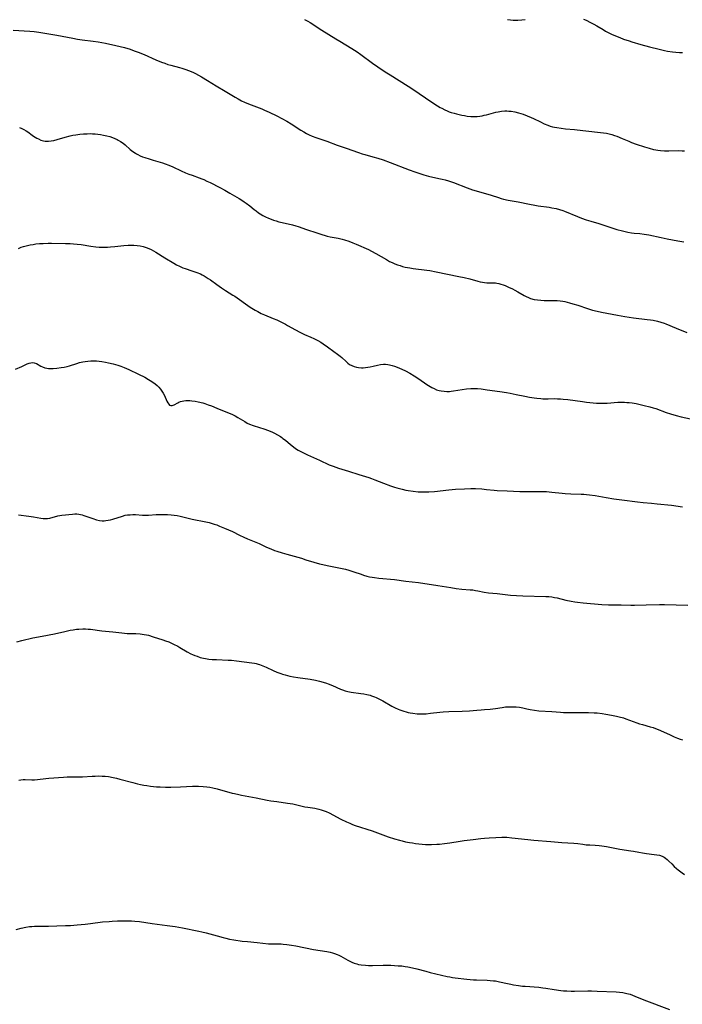
# Model space of a CAD drawing. Units: inches. Extents: x 2059082 to 2064566, y 243221 to 248624.
# Drawn here: x 2059545 to 2059721, y 244099 to 244361 of the extents above; entities that cross this region are included whole.
import ezdxf

# ---------------------------------------------------------------- set-up
doc = ezdxf.new("R2010")
doc.units = ezdxf.units.IN
doc.header["$MEASUREMENT"] = 0
doc.layers.add('c_25_T12S_R18E', color=118, linetype='Continuous')

msp = doc.modelspace()

# ---------------------------------------------------------------- linework, layer by layer
at = {"layer": 'c_25_T12S_R18E'}
for points in [[(2059620.39, 244361.51, 1036), (2059621.28, 244361.01, 1036), (2059621.9, 244360.64, 1036), (2059625.02, 244358.66, 1036), (2059628.74, 244356.34, 1036), (2059629.85, 244355.65, 1036), (2059633, 244353.77, 1036), (2059634.46, 244352.85, 1036), (2059635.48, 244352.16, 1036), (2059638.53, 244349.86, 1036), (2059640, 244348.83, 1036), (2059641.93, 244347.56, 1036), (2059643.27, 244346.69, 1036), (2059648.04, 244343.73, 1036), (2059649.05, 244343.07, 1036), (2059654.65, 244339.29, 1036), (2059655.88, 244338.47, 1036), (2059656.56, 244338.05, 1036), (2059656.99, 244337.81, 1036), (2059657.83, 244337.38, 1036), (2059658.41, 244337.12, 1036), (2059658.99, 244336.88, 1036), (2059659.51, 244336.7, 1036), (2059660.3, 244336.46, 1036), (2059660.9, 244336.31, 1036), (2059662.36, 244335.98, 1036), (2059663.08, 244335.85, 1036), (2059663.8, 244335.73, 1036), (2059664.75, 244335.62, 1036), (2059665.42, 244335.59, 1036), (2059665.93, 244335.6, 1036), (2059666.44, 244335.63, 1036), (2059667.18, 244335.71, 1036), (2059667.76, 244335.8, 1036), (2059668.33, 244335.92, 1036), (2059668.9, 244336.05, 1036), (2059671.46, 244336.72, 1036), (2059672.06, 244336.86, 1036), (2059672.96, 244337.01, 1036), (2059673.86, 244337.09, 1036), (2059674.39, 244337.1, 1036), (2059674.92, 244337.07, 1036), (2059675.48, 244337.01, 1036), (2059676.52, 244336.81, 1036), (2059677.43, 244336.58, 1036), (2059678.75, 244336.19, 1036), (2059679.81, 244335.81, 1036), (2059680.85, 244335.38, 1036), (2059681.43, 244335.1, 1036), (2059683.29, 244334.15, 1036), (2059684.27, 244333.69, 1036), (2059685.24, 244333.28, 1036), (2059685.88, 244333.06, 1036), (2059686.54, 244332.88, 1036), (2059687.1, 244332.74, 1036), (2059687.67, 244332.63, 1036), (2059688.86, 244332.46, 1036), (2059690, 244332.34, 1036), (2059692.39, 244332.13, 1036), (2059694.64, 244331.9, 1036), (2059700.1, 244331.28, 1036), (2059700.88, 244331.16, 1036), (2059701.3, 244331.08, 1036), (2059701.64, 244331, 1036), (2059702.38, 244330.79, 1036), (2059703.04, 244330.57, 1036), (2059703.69, 244330.33, 1036), (2059705.06, 244329.77, 1036), (2059706.86, 244328.99, 1036), (2059707.55, 244328.71, 1036), (2059708.79, 244328.26, 1036), (2059711.02, 244327.53, 1036), (2059712.28, 244327.15, 1036), (2059713.48, 244326.85, 1036), (2059714.03, 244326.75, 1036), (2059714.58, 244326.66, 1036), (2059715.31, 244326.57, 1036), (2059716.41, 244326.49, 1036), (2059717.57, 244326.48, 1036), (2059720.02, 244326.51, 1036), (2059721.1, 244326.47, 1036), (2059721.68, 244326.41, 1036)], [(2059674.57, 244361.45, 1034), (2059675.29, 244361.37, 1034), (2059676.02, 244361.32, 1034), (2059676.66, 244361.31, 1034), (2059677.3, 244361.32, 1034), (2059678.35, 244361.37, 1034), (2059679.23, 244361.45, 1034)], [(2059694.83, 244361.59, 1034), (2059695.54, 244361.27, 1034), (2059696.67, 244360.71, 1034), (2059697.53, 244360.25, 1034), (2059698.34, 244359.78, 1034), (2059700, 244358.78, 1034), (2059700.66, 244358.4, 1034), (2059701.54, 244357.93, 1034), (2059702.29, 244357.56, 1034), (2059703.31, 244357.11, 1034), (2059704.44, 244356.64, 1034), (2059705.46, 244356.25, 1034), (2059706.93, 244355.74, 1034), (2059707.7, 244355.5, 1034), (2059710.11, 244354.8, 1034), (2059712.4, 244354.17, 1034), (2059714.93, 244353.54, 1034), (2059716.42, 244353.19, 1034), (2059717.21, 244353.03, 1034), (2059718.53, 244352.81, 1034), (2059719.44, 244352.72, 1034), (2059720.42, 244352.68, 1034), (2059721.22, 244352.69, 1034)], [(2059542.73, 244358.6, 1038), (2059547.21, 244358.35, 1038), (2059548.38, 244358.24, 1038), (2059549.58, 244358.07, 1038), (2059554.39, 244357.3, 1038), (2059558.66, 244356.49, 1038), (2059559.94, 244356.27, 1038), (2059561.18, 244356.09, 1038), (2059564.08, 244355.73, 1038), (2059565.39, 244355.53, 1038), (2059566.39, 244355.34, 1038), (2059567.39, 244355.14, 1038), (2059570.1, 244354.53, 1038), (2059572.4, 244353.96, 1038), (2059573.91, 244353.54, 1038), (2059574.62, 244353.32, 1038), (2059575.32, 244353.07, 1038), (2059576.09, 244352.77, 1038), (2059577.65, 244352.12, 1038), (2059580.82, 244350.73, 1038), (2059582.31, 244350.13, 1038), (2059583.17, 244349.81, 1038), (2059584.03, 244349.51, 1038), (2059584.79, 244349.28, 1038), (2059587.14, 244348.67, 1038), (2059587.77, 244348.49, 1038), (2059588.55, 244348.23, 1038), (2059589.81, 244347.76, 1038), (2059590.84, 244347.3, 1038), (2059591.38, 244347.03, 1038), (2059592.19, 244346.6, 1038), (2059592.99, 244346.15, 1038), (2059594.55, 244345.21, 1038), (2059596.91, 244343.74, 1038), (2059599.3, 244342.34, 1038), (2059601.91, 244340.76, 1038), (2059602.74, 244340.28, 1038), (2059603.59, 244339.82, 1038), (2059604.45, 244339.4, 1038), (2059605.52, 244338.94, 1038), (2059608.34, 244337.91, 1038), (2059609.06, 244337.63, 1038), (2059609.78, 244337.32, 1038), (2059611.04, 244336.74, 1038), (2059613.01, 244335.77, 1038), (2059614.35, 244335.08, 1038), (2059615.71, 244334.34, 1038), (2059616.9, 244333.62, 1038), (2059619.48, 244331.96, 1038), (2059620.26, 244331.48, 1038), (2059620.94, 244331.11, 1038), (2059621.7, 244330.74, 1038), (2059622.47, 244330.4, 1038), (2059623.46, 244330.03, 1038), (2059626.34, 244329.04, 1038), (2059629.16, 244328, 1038), (2059631.56, 244327.17, 1038), (2059634.78, 244325.99, 1038), (2059635.76, 244325.67, 1038), (2059636.5, 244325.45, 1038), (2059638.61, 244324.86, 1038), (2059639.97, 244324.46, 1038), (2059641.35, 244324.01, 1038), (2059643.22, 244323.31, 1038), (2059648.28, 244321.35, 1038), (2059649.81, 244320.81, 1038), (2059651.41, 244320.28, 1038), (2059652.23, 244320.03, 1038), (2059653.47, 244319.71, 1038), (2059656.22, 244319.11, 1038), (2059657.08, 244318.91, 1038), (2059657.96, 244318.68, 1038), (2059658.83, 244318.41, 1038), (2059660.11, 244317.97, 1038), (2059663.79, 244316.58, 1038), (2059665.18, 244316.09, 1038), (2059666.79, 244315.6, 1038), (2059670.2, 244314.63, 1038), (2059672.14, 244313.97, 1038), (2059672.81, 244313.75, 1038), (2059673.49, 244313.56, 1038), (2059674.68, 244313.29, 1038), (2059677.37, 244312.83, 1038), (2059680.44, 244312.21, 1038), (2059681.8, 244311.96, 1038), (2059682.72, 244311.81, 1038), (2059685.66, 244311.41, 1038), (2059686.35, 244311.29, 1038), (2059687.51, 244311.04, 1038), (2059688.42, 244310.79, 1038), (2059689.29, 244310.5, 1038), (2059689.74, 244310.33, 1038), (2059693.17, 244308.92, 1038), (2059694.26, 244308.5, 1038), (2059695.48, 244308.07, 1038), (2059696.76, 244307.67, 1038), (2059698.84, 244307.04, 1038), (2059703.7, 244305.52, 1038), (2059705.17, 244305.1, 1038), (2059705.88, 244304.92, 1038), (2059706.6, 244304.77, 1038), (2059707.58, 244304.61, 1038), (2059708.32, 244304.53, 1038), (2059709.82, 244304.4, 1038), (2059710.92, 244304.25, 1038), (2059712.17, 244304.02, 1038), (2059715.5, 244303.3, 1038), (2059717.07, 244302.98, 1038), (2059719.96, 244302.45, 1038), (2059721.54, 244302.19, 1038)], [(2059544.42, 244332.66, 1040), (2059545.06, 244332.43, 1040), (2059545.65, 244332.15, 1040), (2059546.21, 244331.81, 1040), (2059546.67, 244331.49, 1040), (2059547.83, 244330.63, 1040), (2059548.22, 244330.36, 1040), (2059548.61, 244330.1, 1040), (2059549.05, 244329.85, 1040), (2059549.5, 244329.61, 1040), (2059550.17, 244329.33, 1040), (2059550.84, 244329.12, 1040), (2059551.27, 244329.04, 1040), (2059551.6, 244329.01, 1040), (2059552.21, 244329.01, 1040), (2059552.91, 244329.1, 1040), (2059553.63, 244329.25, 1040), (2059554.46, 244329.48, 1040), (2059556.59, 244330.1, 1040), (2059557.93, 244330.44, 1040), (2059558.71, 244330.61, 1040), (2059559.49, 244330.74, 1040), (2059560.55, 244330.89, 1040), (2059561.51, 244330.97, 1040), (2059562.47, 244331.02, 1040), (2059563.34, 244331.03, 1040), (2059563.87, 244331.01, 1040), (2059564.62, 244330.96, 1040), (2059565.36, 244330.89, 1040), (2059566.09, 244330.78, 1040), (2059566.83, 244330.65, 1040), (2059567.71, 244330.46, 1040), (2059568.57, 244330.23, 1040), (2059569.24, 244330, 1040), (2059569.85, 244329.76, 1040), (2059570.45, 244329.49, 1040), (2059570.75, 244329.33, 1040), (2059571.42, 244328.93, 1040), (2059572.06, 244328.48, 1040), (2059572.6, 244328.04, 1040), (2059573.99, 244326.84, 1040), (2059574.65, 244326.31, 1040), (2059575.35, 244325.83, 1040), (2059575.63, 244325.66, 1040), (2059576.04, 244325.44, 1040), (2059576.64, 244325.15, 1040), (2059577.26, 244324.89, 1040), (2059577.89, 244324.66, 1040), (2059579, 244324.28, 1040), (2059580.09, 244323.93, 1040), (2059582.53, 244323.21, 1040), (2059583.26, 244322.99, 1040), (2059584.25, 244322.64, 1040), (2059585.32, 244322.2, 1040), (2059587.53, 244321.15, 1040), (2059588.72, 244320.63, 1040), (2059589.6, 244320.27, 1040), (2059590.48, 244319.94, 1040), (2059592.37, 244319.27, 1040), (2059593.09, 244319, 1040), (2059593.57, 244318.79, 1040), (2059594.42, 244318.4, 1040), (2059595.25, 244317.99, 1040), (2059597.82, 244316.68, 1040), (2059599.23, 244315.93, 1040), (2059600.55, 244315.19, 1040), (2059603.05, 244313.73, 1040), (2059603.71, 244313.32, 1040), (2059604.35, 244312.89, 1040), (2059604.86, 244312.53, 1040), (2059605.81, 244311.79, 1040), (2059606.99, 244310.81, 1040), (2059607.5, 244310.41, 1040), (2059608.13, 244309.96, 1040), (2059608.65, 244309.62, 1040), (2059609.33, 244309.23, 1040), (2059610.02, 244308.87, 1040), (2059610.79, 244308.52, 1040), (2059611.5, 244308.23, 1040), (2059612.13, 244308, 1040), (2059612.87, 244307.76, 1040), (2059613.62, 244307.54, 1040), (2059614.45, 244307.33, 1040), (2059617.23, 244306.69, 1040), (2059618.1, 244306.46, 1040), (2059618.74, 244306.26, 1040), (2059621, 244305.51, 1040), (2059623.68, 244304.55, 1040), (2059625.06, 244304.11, 1040), (2059625.89, 244303.87, 1040), (2059626.48, 244303.72, 1040), (2059627.27, 244303.55, 1040), (2059629.38, 244303.13, 1040), (2059630.45, 244302.89, 1040), (2059631.12, 244302.71, 1040), (2059632.28, 244302.35, 1040), (2059633.33, 244301.96, 1040), (2059634.16, 244301.61, 1040), (2059637.46, 244300.13, 1040), (2059638.3, 244299.71, 1040), (2059639.45, 244299.1, 1040), (2059642.25, 244297.44, 1040), (2059643.1, 244296.98, 1040), (2059643.8, 244296.64, 1040), (2059644.53, 244296.33, 1040), (2059645.23, 244296.07, 1040), (2059645.89, 244295.85, 1040), (2059646.56, 244295.65, 1040), (2059647.24, 244295.47, 1040), (2059648.49, 244295.23, 1040), (2059649.39, 244295.1, 1040), (2059653.06, 244294.63, 1040), (2059653.8, 244294.51, 1040), (2059655.5, 244294.19, 1040), (2059661.58, 244292.94, 1040), (2059662.99, 244292.64, 1040), (2059664.47, 244292.28, 1040), (2059666.65, 244291.68, 1040), (2059667.26, 244291.52, 1040), (2059667.83, 244291.41, 1040), (2059668.4, 244291.33, 1040), (2059669, 244291.29, 1040), (2059670.76, 244291.28, 1040), (2059671.34, 244291.25, 1040), (2059671.65, 244291.21, 1040), (2059672.22, 244291.1, 1040), (2059672.79, 244290.94, 1040), (2059673.37, 244290.75, 1040), (2059673.88, 244290.55, 1040), (2059674.83, 244290.14, 1040), (2059675.89, 244289.63, 1040), (2059676.51, 244289.32, 1040), (2059677.29, 244288.9, 1040), (2059679, 244287.91, 1040), (2059679.55, 244287.62, 1040), (2059680.11, 244287.35, 1040), (2059680.69, 244287.12, 1040), (2059681.66, 244286.85, 1040), (2059682.51, 244286.7, 1040), (2059683.39, 244286.62, 1040), (2059684.28, 244286.58, 1040), (2059686.97, 244286.56, 1040), (2059687.77, 244286.52, 1040), (2059688.58, 244286.45, 1040), (2059689.31, 244286.35, 1040), (2059689.85, 244286.25, 1040), (2059690.46, 244286.11, 1040), (2059691.06, 244285.96, 1040), (2059691.98, 244285.69, 1040), (2059693.3, 244285.27, 1040), (2059695.89, 244284.42, 1040), (2059697.22, 244284.01, 1040), (2059698.47, 244283.68, 1040), (2059699.59, 244283.44, 1040), (2059703.85, 244282.62, 1040), (2059705.84, 244282.27, 1040), (2059708.12, 244281.94, 1040), (2059711.76, 244281.5, 1040), (2059712.69, 244281.37, 1040), (2059713.36, 244281.26, 1040), (2059714.48, 244281.03, 1040), (2059715.39, 244280.79, 1040), (2059716.26, 244280.51, 1040), (2059716.76, 244280.33, 1040), (2059719.48, 244279.19, 1040), (2059722.34, 244278.01, 1040)], [(2059544.18, 244300.4, 1042), (2059544.87, 244300.73, 1042), (2059545.56, 244300.98, 1042), (2059546.57, 244301.25, 1042), (2059547.32, 244301.4, 1042), (2059548.1, 244301.52, 1042), (2059548.83, 244301.62, 1042), (2059549.79, 244301.71, 1042), (2059550.75, 244301.78, 1042), (2059552.12, 244301.83, 1042), (2059553.02, 244301.83, 1042), (2059556.72, 244301.77, 1042), (2059557.98, 244301.71, 1042), (2059558.88, 244301.65, 1042), (2059559.79, 244301.58, 1042), (2059560.93, 244301.44, 1042), (2059563.45, 244301.03, 1042), (2059564.77, 244300.86, 1042), (2059565.69, 244300.78, 1042), (2059566.42, 244300.75, 1042), (2059567.09, 244300.75, 1042), (2059567.91, 244300.77, 1042), (2059568.73, 244300.82, 1042), (2059569.89, 244300.92, 1042), (2059572.29, 244301.2, 1042), (2059573.41, 244301.29, 1042), (2059574.16, 244301.32, 1042), (2059574.91, 244301.31, 1042), (2059575.8, 244301.24, 1042), (2059576.62, 244301.12, 1042), (2059577.43, 244300.94, 1042), (2059578.22, 244300.7, 1042), (2059578.9, 244300.43, 1042), (2059579.53, 244300.14, 1042), (2059580.14, 244299.81, 1042), (2059580.82, 244299.41, 1042), (2059583.17, 244297.94, 1042), (2059585.57, 244296.47, 1042), (2059586.33, 244296.05, 1042), (2059587.11, 244295.66, 1042), (2059587.96, 244295.3, 1042), (2059588.62, 244295.06, 1042), (2059590.41, 244294.47, 1042), (2059591.68, 244294.02, 1042), (2059592.68, 244293.62, 1042), (2059593.15, 244293.4, 1042), (2059593.68, 244293.11, 1042), (2059594.2, 244292.8, 1042), (2059594.77, 244292.43, 1042), (2059595.33, 244292.04, 1042), (2059597.06, 244290.78, 1042), (2059598.34, 244289.88, 1042), (2059599.36, 244289.22, 1042), (2059601.35, 244287.99, 1042), (2059601.82, 244287.68, 1042), (2059605.98, 244284.79, 1042), (2059607.26, 244283.97, 1042), (2059607.97, 244283.57, 1042), (2059608.89, 244283.11, 1042), (2059609.76, 244282.73, 1042), (2059612.07, 244281.78, 1042), (2059613.05, 244281.35, 1042), (2059614.32, 244280.75, 1042), (2059615.38, 244280.21, 1042), (2059615.91, 244279.92, 1042), (2059618.03, 244278.69, 1042), (2059619.17, 244278.08, 1042), (2059620.44, 244277.48, 1042), (2059622.15, 244276.76, 1042), (2059622.92, 244276.42, 1042), (2059624.01, 244275.86, 1042), (2059624.76, 244275.41, 1042), (2059625.36, 244275.02, 1042), (2059626.56, 244274.18, 1042), (2059628.25, 244272.98, 1042), (2059629.18, 244272.28, 1042), (2059629.93, 244271.68, 1042), (2059630.36, 244271.31, 1042), (2059631.5, 244270.26, 1042), (2059631.96, 244269.87, 1042), (2059632.44, 244269.52, 1042), (2059633.06, 244269.17, 1042), (2059633.65, 244268.93, 1042), (2059634.28, 244268.76, 1042), (2059634.82, 244268.67, 1042), (2059635.6, 244268.61, 1042), (2059636.02, 244268.61, 1042), (2059636.65, 244268.65, 1042), (2059637.28, 244268.73, 1042), (2059637.91, 244268.84, 1042), (2059638.74, 244269.01, 1042), (2059639.92, 244269.3, 1042), (2059640.7, 244269.47, 1042), (2059641.48, 244269.55, 1042), (2059642.04, 244269.54, 1042), (2059642.6, 244269.47, 1042), (2059643.08, 244269.38, 1042), (2059643.75, 244269.22, 1042), (2059644.41, 244269.02, 1042), (2059645.14, 244268.76, 1042), (2059645.74, 244268.52, 1042), (2059646.34, 244268.26, 1042), (2059647.34, 244267.79, 1042), (2059648.48, 244267.18, 1042), (2059649.68, 244266.47, 1042), (2059650.93, 244265.64, 1042), (2059653.07, 244264.16, 1042), (2059653.95, 244263.61, 1042), (2059654.4, 244263.35, 1042), (2059655.02, 244263.04, 1042), (2059655.65, 244262.77, 1042), (2059656.29, 244262.57, 1042), (2059656.89, 244262.43, 1042), (2059657.61, 244262.34, 1042), (2059658.34, 244262.3, 1042), (2059659.07, 244262.32, 1042), (2059659.56, 244262.37, 1042), (2059660.1, 244262.44, 1042), (2059662.47, 244262.85, 1042), (2059663.64, 244263, 1042), (2059664.76, 244263.08, 1042), (2059665.39, 244263.08, 1042), (2059666.5, 244263.04, 1042), (2059667.47, 244262.96, 1042), (2059669.07, 244262.77, 1042), (2059672.47, 244262.28, 1042), (2059674.3, 244261.99, 1042), (2059675.27, 244261.83, 1042), (2059676.84, 244261.52, 1042), (2059679.17, 244261.01, 1042), (2059680.44, 244260.76, 1042), (2059681.61, 244260.57, 1042), (2059682.38, 244260.48, 1042), (2059683.41, 244260.4, 1042), (2059683.95, 244260.37, 1042), (2059685.36, 244260.36, 1042), (2059687.14, 244260.38, 1042), (2059687.84, 244260.36, 1042), (2059688.68, 244260.33, 1042), (2059689.39, 244260.28, 1042), (2059690.59, 244260.15, 1042), (2059694.49, 244259.58, 1042), (2059695.58, 244259.44, 1042), (2059696.52, 244259.33, 1042), (2059697.38, 244259.25, 1042), (2059698.23, 244259.2, 1042), (2059699.43, 244259.17, 1042), (2059700.26, 244259.17, 1042), (2059701.08, 244259.2, 1042), (2059703.9, 244259.42, 1042), (2059705.04, 244259.45, 1042), (2059705.69, 244259.43, 1042), (2059706.34, 244259.39, 1042), (2059706.99, 244259.33, 1042), (2059707.73, 244259.24, 1042), (2059708.83, 244259.04, 1042), (2059711, 244258.56, 1042), (2059712.47, 244258.19, 1042), (2059713.33, 244257.94, 1042), (2059714.05, 244257.71, 1042), (2059716.85, 244256.71, 1042), (2059718.02, 244256.33, 1042), (2059719.47, 244255.89, 1042), (2059720.81, 244255.55, 1042), (2059725.38, 244254.52, 1042)], [(2059543.41, 244268.27, 1044), (2059545.07, 244268.96, 1044), (2059546.48, 244269.62, 1044), (2059547, 244269.83, 1044), (2059547.52, 244269.96, 1044), (2059547.99, 244270, 1044), (2059548.39, 244269.94, 1044), (2059548.98, 244269.73, 1044), (2059550.18, 244269.06, 1044), (2059550.63, 244268.84, 1044), (2059551.21, 244268.61, 1044), (2059551.72, 244268.49, 1044), (2059552.19, 244268.43, 1044), (2059552.8, 244268.41, 1044), (2059553.42, 244268.43, 1044), (2059554.45, 244268.52, 1044), (2059555.6, 244268.65, 1044), (2059556.37, 244268.77, 1044), (2059557.13, 244268.93, 1044), (2059557.79, 244269.12, 1044), (2059559.77, 244269.77, 1044), (2059560.49, 244269.97, 1044), (2059561.34, 244270.17, 1044), (2059561.99, 244270.3, 1044), (2059562.64, 244270.4, 1044), (2059563.45, 244270.48, 1044), (2059564.3, 244270.49, 1044), (2059565.02, 244270.46, 1044), (2059565.73, 244270.39, 1044), (2059566.4, 244270.3, 1044), (2059567.39, 244270.13, 1044), (2059568.16, 244269.96, 1044), (2059569.42, 244269.65, 1044), (2059570.65, 244269.31, 1044), (2059571.51, 244269.02, 1044), (2059572.36, 244268.7, 1044), (2059573.61, 244268.17, 1044), (2059576.19, 244266.93, 1044), (2059577.85, 244266.07, 1044), (2059578.85, 244265.52, 1044), (2059579.32, 244265.23, 1044), (2059580.23, 244264.62, 1044), (2059580.65, 244264.29, 1044), (2059581.12, 244263.88, 1044), (2059581.61, 244263.4, 1044), (2059582.04, 244262.9, 1044), (2059582.42, 244262.38, 1044), (2059582.74, 244261.85, 1044), (2059583.08, 244261.18, 1044), (2059583.75, 244259.67, 1044), (2059583.98, 244259.25, 1044), (2059584.22, 244258.92, 1044), (2059584.47, 244258.68, 1044), (2059584.75, 244258.54, 1044), (2059585.17, 244258.55, 1044), (2059585.64, 244258.72, 1044), (2059586.65, 244259.27, 1044), (2059586.97, 244259.42, 1044), (2059587.37, 244259.58, 1044), (2059587.79, 244259.7, 1044), (2059588.27, 244259.79, 1044), (2059588.77, 244259.85, 1044), (2059589.29, 244259.87, 1044), (2059589.85, 244259.86, 1044), (2059590.42, 244259.82, 1044), (2059591.24, 244259.71, 1044), (2059592.11, 244259.54, 1044), (2059593.3, 244259.23, 1044), (2059593.87, 244259.05, 1044), (2059594.74, 244258.76, 1044), (2059595.61, 244258.44, 1044), (2059597.02, 244257.88, 1044), (2059601.23, 244256.13, 1044), (2059601.96, 244255.79, 1044), (2059602.67, 244255.39, 1044), (2059604.48, 244254.25, 1044), (2059605.16, 244253.87, 1044), (2059605.75, 244253.6, 1044), (2059606.7, 244253.24, 1044), (2059608.42, 244252.71, 1044), (2059609.59, 244252.33, 1044), (2059610.86, 244251.85, 1044), (2059611.89, 244251.41, 1044), (2059612.44, 244251.15, 1044), (2059613.26, 244250.73, 1044), (2059614.04, 244250.25, 1044), (2059614.37, 244250.03, 1044), (2059614.68, 244249.79, 1044), (2059615.33, 244249.27, 1044), (2059616.72, 244248.11, 1044), (2059617.48, 244247.52, 1044), (2059618.05, 244247.12, 1044), (2059618.74, 244246.68, 1044), (2059619.46, 244246.28, 1044), (2059619.97, 244246.01, 1044), (2059621.19, 244245.41, 1044), (2059624.42, 244243.96, 1044), (2059627.01, 244242.77, 1044), (2059628.08, 244242.34, 1044), (2059629.45, 244241.87, 1044), (2059632.15, 244241.06, 1044), (2059634.95, 244240.12, 1044), (2059637.56, 244239.34, 1044), (2059638.25, 244239.11, 1044), (2059639.18, 244238.75, 1044), (2059641.46, 244237.83, 1044), (2059643.34, 244237.13, 1044), (2059644.45, 244236.77, 1044), (2059645.04, 244236.59, 1044), (2059646.46, 244236.22, 1044), (2059647.44, 244236.01, 1044), (2059648.05, 244235.89, 1044), (2059649.4, 244235.69, 1044), (2059650.72, 244235.57, 1044), (2059651.57, 244235.52, 1044), (2059652.43, 244235.5, 1044), (2059653.53, 244235.52, 1044), (2059655.08, 244235.64, 1044), (2059658.92, 244236.08, 1044), (2059660.65, 244236.23, 1044), (2059663.05, 244236.36, 1044), (2059664.73, 244236.39, 1044), (2059666.03, 244236.38, 1044), (2059667.71, 244236.3, 1044), (2059668.91, 244236.19, 1044), (2059671.02, 244235.96, 1044), (2059671.8, 244235.91, 1044), (2059674.43, 244235.83, 1044), (2059677.81, 244235.65, 1044), (2059679.42, 244235.6, 1044), (2059680.61, 244235.59, 1044), (2059682.75, 244235.64, 1044), (2059683.41, 244235.64, 1044), (2059684.92, 244235.6, 1044), (2059686.38, 244235.48, 1044), (2059689.12, 244235.15, 1044), (2059689.89, 244235.08, 1044), (2059691.38, 244235, 1044), (2059694.17, 244234.93, 1044), (2059694.91, 244234.89, 1044), (2059695.62, 244234.84, 1044), (2059696.37, 244234.76, 1044), (2059697.86, 244234.54, 1044), (2059700.85, 244234.01, 1044), (2059702.87, 244233.68, 1044), (2059704.99, 244233.38, 1044), (2059709.18, 244232.82, 1044), (2059710.68, 244232.65, 1044), (2059712.95, 244232.47, 1044), (2059714.47, 244232.33, 1044), (2059718.22, 244231.93, 1044), (2059721.14, 244231.57, 1044)], [(2059544.18, 244229.37, 1046), (2059546.98, 244229.05, 1046), (2059548.21, 244228.87, 1046), (2059550.14, 244228.47, 1046), (2059550.75, 244228.4, 1046), (2059551.36, 244228.38, 1046), (2059551.95, 244228.43, 1046), (2059552.53, 244228.54, 1046), (2059554.66, 244229.11, 1046), (2059555.17, 244229.21, 1046), (2059555.76, 244229.3, 1046), (2059558.62, 244229.61, 1046), (2059559.22, 244229.63, 1046), (2059559.76, 244229.62, 1046), (2059560.31, 244229.55, 1046), (2059561.12, 244229.36, 1046), (2059561.64, 244229.21, 1046), (2059564, 244228.38, 1046), (2059564.99, 244228.08, 1046), (2059565.74, 244227.9, 1046), (2059566.5, 244227.81, 1046), (2059567, 244227.81, 1046), (2059567.5, 244227.85, 1046), (2059568.07, 244227.95, 1046), (2059568.72, 244228.1, 1046), (2059569.37, 244228.28, 1046), (2059571.94, 244229.08, 1046), (2059572.63, 244229.27, 1046), (2059573.23, 244229.37, 1046), (2059573.92, 244229.44, 1046), (2059574.63, 244229.47, 1046), (2059575.41, 244229.45, 1046), (2059577.23, 244229.32, 1046), (2059577.96, 244229.29, 1046), (2059578.39, 244229.29, 1046), (2059578.84, 244229.31, 1046), (2059580.92, 244229.48, 1046), (2059581.47, 244229.52, 1046), (2059582.04, 244229.53, 1046), (2059582.98, 244229.53, 1046), (2059583.92, 244229.49, 1046), (2059584.85, 244229.41, 1046), (2059585.66, 244229.31, 1046), (2059586.47, 244229.18, 1046), (2059587.27, 244229.02, 1046), (2059590.49, 244228.25, 1046), (2059594.09, 244227.55, 1046), (2059595.03, 244227.32, 1046), (2059596.32, 244226.95, 1046), (2059597.06, 244226.69, 1046), (2059597.8, 244226.41, 1046), (2059599.08, 244225.87, 1046), (2059601.23, 244224.91, 1046), (2059603.12, 244223.96, 1046), (2059604.26, 244223.43, 1046), (2059605.21, 244223.01, 1046), (2059607.44, 244222.1, 1046), (2059608.31, 244221.74, 1046), (2059610.33, 244220.81, 1046), (2059611.41, 244220.33, 1046), (2059612.44, 244219.93, 1046), (2059613.09, 244219.71, 1046), (2059614.43, 244219.28, 1046), (2059615.72, 244218.89, 1046), (2059619.58, 244217.81, 1046), (2059620.81, 244217.44, 1046), (2059622.93, 244216.77, 1046), (2059624.38, 244216.36, 1046), (2059625.3, 244216.12, 1046), (2059626.44, 244215.86, 1046), (2059627.77, 244215.58, 1046), (2059630.43, 244215.07, 1046), (2059631.34, 244214.88, 1046), (2059632.28, 244214.64, 1046), (2059633.57, 244214.24, 1046), (2059635.49, 244213.56, 1046), (2059636.13, 244213.35, 1046), (2059637.08, 244213.07, 1046), (2059637.78, 244212.9, 1046), (2059638.48, 244212.75, 1046), (2059639.09, 244212.65, 1046), (2059640.22, 244212.51, 1046), (2059644.38, 244212.11, 1046), (2059647.43, 244211.73, 1046), (2059650.77, 244211.35, 1046), (2059655.99, 244210.58, 1046), (2059659.43, 244209.99, 1046), (2059660.87, 244209.78, 1046), (2059662.4, 244209.61, 1046), (2059664.61, 244209.44, 1046), (2059665.33, 244209.36, 1046), (2059665.97, 244209.26, 1046), (2059666.6, 244209.15, 1046), (2059668.29, 244208.8, 1046), (2059669.43, 244208.63, 1046), (2059671.82, 244208.39, 1046), (2059675.32, 244208.01, 1046), (2059676.96, 244207.87, 1046), (2059678.61, 244207.79, 1046), (2059684.77, 244207.61, 1046), (2059685.56, 244207.58, 1046), (2059686.33, 244207.5, 1046), (2059687.04, 244207.39, 1046), (2059687.75, 244207.24, 1046), (2059690.05, 244206.67, 1046), (2059691.48, 244206.36, 1046), (2059692.46, 244206.19, 1046), (2059693.19, 244206.09, 1046), (2059694.69, 244205.93, 1046), (2059699.68, 244205.5, 1046), (2059701.43, 244205.4, 1046), (2059702.31, 244205.38, 1046), (2059704.8, 244205.37, 1046), (2059707.42, 244205.32, 1046), (2059708.35, 244205.32, 1046), (2059711.46, 244205.39, 1046), (2059715.08, 244205.5, 1046), (2059716.4, 244205.51, 1046), (2059719.52, 244205.36, 1046), (2059722.6, 244205.28, 1046)], [(2059543.76, 244195.52, 1048), (2059545.08, 244195.87, 1048), (2059548.01, 244196.56, 1048), (2059550.49, 244197.07, 1048), (2059553.76, 244197.68, 1048), (2059556.58, 244198.33, 1048), (2059557.94, 244198.62, 1048), (2059558.77, 244198.77, 1048), (2059559.61, 244198.88, 1048), (2059560.27, 244198.95, 1048), (2059561.34, 244198.99, 1048), (2059562.06, 244198.97, 1048), (2059562.77, 244198.93, 1048), (2059563.37, 244198.87, 1048), (2059566.43, 244198.47, 1048), (2059569.36, 244198.2, 1048), (2059571.75, 244197.89, 1048), (2059572.46, 244197.82, 1048), (2059573.14, 244197.79, 1048), (2059575.44, 244197.75, 1048), (2059576.58, 244197.68, 1048), (2059577.13, 244197.62, 1048), (2059577.71, 244197.53, 1048), (2059578.3, 244197.42, 1048), (2059578.88, 244197.27, 1048), (2059580.11, 244196.91, 1048), (2059582.7, 244196.07, 1048), (2059583.37, 244195.84, 1048), (2059584.27, 244195.5, 1048), (2059584.98, 244195.2, 1048), (2059585.49, 244194.95, 1048), (2059586.62, 244194.37, 1048), (2059587.22, 244194.04, 1048), (2059589.12, 244192.91, 1048), (2059590.16, 244192.35, 1048), (2059590.61, 244192.13, 1048), (2059591.19, 244191.89, 1048), (2059591.77, 244191.67, 1048), (2059592.63, 244191.4, 1048), (2059593.51, 244191.18, 1048), (2059594.02, 244191.08, 1048), (2059594.91, 244190.95, 1048), (2059595.81, 244190.86, 1048), (2059596.97, 244190.79, 1048), (2059600.09, 244190.67, 1048), (2059600.97, 244190.61, 1048), (2059602.34, 244190.5, 1048), (2059606.35, 244189.96, 1048), (2059607.08, 244189.84, 1048), (2059607.58, 244189.74, 1048), (2059608.07, 244189.61, 1048), (2059608.47, 244189.49, 1048), (2059609.32, 244189.17, 1048), (2059610.17, 244188.79, 1048), (2059612.07, 244187.89, 1048), (2059613.08, 244187.45, 1048), (2059614.08, 244187.08, 1048), (2059614.54, 244186.92, 1048), (2059615.27, 244186.71, 1048), (2059616.52, 244186.42, 1048), (2059617.45, 244186.24, 1048), (2059618.62, 244186.06, 1048), (2059621.92, 244185.58, 1048), (2059623.36, 244185.32, 1048), (2059624.46, 244185.07, 1048), (2059625.4, 244184.82, 1048), (2059626.27, 244184.54, 1048), (2059626.77, 244184.36, 1048), (2059627.93, 244183.89, 1048), (2059630.05, 244182.92, 1048), (2059630.59, 244182.71, 1048), (2059631.25, 244182.48, 1048), (2059631.93, 244182.3, 1048), (2059632.85, 244182.11, 1048), (2059635.42, 244181.8, 1048), (2059636.24, 244181.66, 1048), (2059637.07, 244181.49, 1048), (2059637.89, 244181.27, 1048), (2059638.29, 244181.15, 1048), (2059639.06, 244180.88, 1048), (2059639.53, 244180.69, 1048), (2059640.07, 244180.44, 1048), (2059640.6, 244180.17, 1048), (2059641.32, 244179.78, 1048), (2059643.71, 244178.38, 1048), (2059644.58, 244177.93, 1048), (2059645.35, 244177.59, 1048), (2059645.87, 244177.39, 1048), (2059646.93, 244177.02, 1048), (2059647.48, 244176.86, 1048), (2059648.02, 244176.72, 1048), (2059648.56, 244176.61, 1048), (2059649.3, 244176.48, 1048), (2059650.42, 244176.37, 1048), (2059651.28, 244176.33, 1048), (2059651.78, 244176.34, 1048), (2059652.82, 244176.38, 1048), (2059654.05, 244176.48, 1048), (2059656.47, 244176.79, 1048), (2059657.41, 244176.88, 1048), (2059658.9, 244176.97, 1048), (2059662.41, 244177.09, 1048), (2059664.38, 244177.18, 1048), (2059666.34, 244177.29, 1048), (2059667.53, 244177.38, 1048), (2059668.4, 244177.45, 1048), (2059669.95, 244177.61, 1048), (2059671.36, 244177.79, 1048), (2059673.12, 244178.05, 1048), (2059674.04, 244178.17, 1048), (2059674.76, 244178.22, 1048), (2059675.45, 244178.24, 1048), (2059676.13, 244178.23, 1048), (2059676.81, 244178.19, 1048), (2059677.69, 244178.08, 1048), (2059678.6, 244177.9, 1048), (2059679.71, 244177.63, 1048), (2059680.56, 244177.45, 1048), (2059681.72, 244177.27, 1048), (2059682.85, 244177.15, 1048), (2059686.39, 244176.92, 1048), (2059688.7, 244176.74, 1048), (2059689.43, 244176.71, 1048), (2059690.13, 244176.69, 1048), (2059693.17, 244176.69, 1048), (2059696.14, 244176.66, 1048), (2059697.67, 244176.61, 1048), (2059698.4, 244176.57, 1048), (2059699.79, 244176.42, 1048), (2059700.76, 244176.28, 1048), (2059702.26, 244176.02, 1048), (2059703.63, 244175.73, 1048), (2059704.34, 244175.55, 1048), (2059705.45, 244175.23, 1048), (2059706.07, 244175.02, 1048), (2059709, 244173.95, 1048), (2059709.76, 244173.7, 1048), (2059710.49, 244173.48, 1048), (2059712.55, 244172.89, 1048), (2059713.33, 244172.65, 1048), (2059713.95, 244172.45, 1048), (2059714.65, 244172.18, 1048), (2059715.34, 244171.89, 1048), (2059717.86, 244170.7, 1048), (2059718.97, 244170.21, 1048), (2059719.84, 244169.86, 1048), (2059720.53, 244169.62, 1048), (2059721.22, 244169.4, 1048)], [(2059544.27, 244158.61, 1050), (2059544.84, 244158.72, 1050), (2059545.41, 244158.79, 1050), (2059546, 244158.82, 1050), (2059547.76, 244158.78, 1050), (2059548.47, 244158.78, 1050), (2059549.21, 244158.82, 1050), (2059551.51, 244159.1, 1050), (2059552.3, 244159.18, 1050), (2059556.19, 244159.47, 1050), (2059557.13, 244159.53, 1050), (2059557.71, 244159.54, 1050), (2059560.42, 244159.52, 1050), (2059561.28, 244159.55, 1050), (2059563.8, 244159.72, 1050), (2059564.64, 244159.76, 1050), (2059565.48, 244159.78, 1050), (2059566.48, 244159.76, 1050), (2059567.31, 244159.7, 1050), (2059568.14, 244159.6, 1050), (2059569.38, 244159.38, 1050), (2059570.27, 244159.18, 1050), (2059571.21, 244158.94, 1050), (2059574.63, 244158.01, 1050), (2059575.87, 244157.7, 1050), (2059576.72, 244157.51, 1050), (2059577.57, 244157.34, 1050), (2059578.44, 244157.19, 1050), (2059579.4, 244157.05, 1050), (2059580.19, 244156.96, 1050), (2059580.99, 244156.89, 1050), (2059581.91, 244156.84, 1050), (2059583.34, 244156.8, 1050), (2059584.8, 244156.8, 1050), (2059587.4, 244156.85, 1050), (2059590.53, 244157.01, 1050), (2059591.24, 244157.03, 1050), (2059592.18, 244157.05, 1050), (2059593.38, 244157, 1050), (2059594.4, 244156.88, 1050), (2059595.18, 244156.75, 1050), (2059595.95, 244156.6, 1050), (2059597.14, 244156.32, 1050), (2059601.17, 244155.22, 1050), (2059601.8, 244155.06, 1050), (2059602.89, 244154.82, 1050), (2059603.64, 244154.67, 1050), (2059607.58, 244153.96, 1050), (2059610.49, 244153.36, 1050), (2059611.46, 244153.17, 1050), (2059613.06, 244152.92, 1050), (2059615.88, 244152.54, 1050), (2059617.31, 244152.3, 1050), (2059618.4, 244152.06, 1050), (2059620.13, 244151.64, 1050), (2059620.54, 244151.55, 1050), (2059621.34, 244151.41, 1050), (2059623.16, 244151.14, 1050), (2059624.23, 244150.93, 1050), (2059624.88, 244150.76, 1050), (2059625.43, 244150.59, 1050), (2059626.19, 244150.3, 1050), (2059627.01, 244149.92, 1050), (2059630.11, 244148.28, 1050), (2059631.64, 244147.53, 1050), (2059632.53, 244147.14, 1050), (2059633.24, 244146.86, 1050), (2059633.96, 244146.6, 1050), (2059638.48, 244145.11, 1050), (2059642.76, 244143.57, 1050), (2059644.43, 244143.03, 1050), (2059645.76, 244142.64, 1050), (2059646.44, 244142.46, 1050), (2059647.37, 244142.24, 1050), (2059648.38, 244142.04, 1050), (2059649.19, 244141.9, 1050), (2059650.01, 244141.78, 1050), (2059650.91, 244141.68, 1050), (2059651.79, 244141.59, 1050), (2059652.68, 244141.53, 1050), (2059653.4, 244141.5, 1050), (2059654.25, 244141.49, 1050), (2059655.71, 244141.55, 1050), (2059656.39, 244141.6, 1050), (2059657.73, 244141.75, 1050), (2059659.16, 244141.96, 1050), (2059661.95, 244142.4, 1050), (2059662.96, 244142.53, 1050), (2059665.38, 244142.79, 1050), (2059667.44, 244143.07, 1050), (2059668.44, 244143.19, 1050), (2059669.65, 244143.3, 1050), (2059671.41, 244143.4, 1050), (2059673, 244143.44, 1050), (2059674.39, 244143.41, 1050), (2059675.68, 244143.31, 1050), (2059679.92, 244142.83, 1050), (2059681.54, 244142.67, 1050), (2059686.12, 244142.32, 1050), (2059689, 244142.03, 1050), (2059692.25, 244141.84, 1050), (2059693.26, 244141.72, 1050), (2059694.57, 244141.55, 1050), (2059695.46, 244141.45, 1050), (2059696.49, 244141.39, 1050), (2059697.92, 244141.34, 1050), (2059698.97, 244141.25, 1050), (2059699.7, 244141.16, 1050), (2059700.92, 244140.97, 1050), (2059704.48, 244140.28, 1050), (2059707.38, 244139.84, 1050), (2059708.15, 244139.71, 1050), (2059709.56, 244139.41, 1050), (2059710.53, 244139.23, 1050), (2059711.6, 244139.08, 1050), (2059713.67, 244138.85, 1050), (2059714.37, 244138.75, 1050), (2059715.04, 244138.63, 1050), (2059715.78, 244138.4, 1050), (2059716.27, 244138.15, 1050), (2059716.67, 244137.88, 1050), (2059717.12, 244137.5, 1050), (2059717.56, 244137.09, 1050), (2059718.32, 244136.31, 1050), (2059719, 244135.66, 1050), (2059719.59, 244135.13, 1050), (2059720.05, 244134.75, 1050), (2059721.09, 244133.94, 1050), (2059721.67, 244133.54, 1050)], [(2059543.61, 244118.87, 1052), (2059544.93, 244119.21, 1052), (2059546.11, 244119.45, 1052), (2059547.09, 244119.59, 1052), (2059547.75, 244119.66, 1052), (2059548.41, 244119.71, 1052), (2059549.08, 244119.73, 1052), (2059552.15, 244119.75, 1052), (2059554.4, 244119.8, 1052), (2059556.7, 244119.86, 1052), (2059558.03, 244119.94, 1052), (2059559.81, 244120.08, 1052), (2059561.93, 244120.27, 1052), (2059563.39, 244120.43, 1052), (2059566.62, 244120.85, 1052), (2059568.32, 244121, 1052), (2059569.17, 244121.06, 1052), (2059570.59, 244121.11, 1052), (2059572.53, 244121.13, 1052), (2059574.31, 244121.11, 1052), (2059575.22, 244121.07, 1052), (2059576.46, 244120.95, 1052), (2059579.81, 244120.46, 1052), (2059583.82, 244119.92, 1052), (2059585.93, 244119.6, 1052), (2059587.91, 244119.26, 1052), (2059592.29, 244118.39, 1052), (2059593.02, 244118.24, 1052), (2059594.19, 244117.94, 1052), (2059597.1, 244117.1, 1052), (2059598.74, 244116.66, 1052), (2059599.46, 244116.48, 1052), (2059600.39, 244116.29, 1052), (2059601.59, 244116.08, 1052), (2059603.84, 244115.76, 1052), (2059605.19, 244115.6, 1052), (2059607.84, 244115.39, 1052), (2059610.87, 244115.05, 1052), (2059611.97, 244115, 1052), (2059614.17, 244114.99, 1052), (2059614.7, 244114.96, 1052), (2059615.68, 244114.86, 1052), (2059616.98, 244114.66, 1052), (2059618.14, 244114.46, 1052), (2059622.79, 244113.54, 1052), (2059626.35, 244112.98, 1052), (2059627.27, 244112.78, 1052), (2059627.87, 244112.62, 1052), (2059628.46, 244112.44, 1052), (2059629.12, 244112.19, 1052), (2059629.55, 244112, 1052), (2059630.08, 244111.74, 1052), (2059631.98, 244110.66, 1052), (2059632.67, 244110.3, 1052), (2059633.08, 244110.11, 1052), (2059633.69, 244109.87, 1052), (2059634.33, 244109.67, 1052), (2059634.81, 244109.54, 1052), (2059635.51, 244109.41, 1052), (2059636.64, 244109.28, 1052), (2059637.52, 244109.25, 1052), (2059638.51, 244109.25, 1052), (2059641.4, 244109.32, 1052), (2059642.62, 244109.3, 1052), (2059643.46, 244109.28, 1052), (2059645.41, 244109.17, 1052), (2059646.34, 244109.1, 1052), (2059647.26, 244109, 1052), (2059647.94, 244108.9, 1052), (2059649.25, 244108.65, 1052), (2059650.35, 244108.38, 1052), (2059652.77, 244107.69, 1052), (2059653.95, 244107.38, 1052), (2059658.43, 244106.32, 1052), (2059659.15, 244106.17, 1052), (2059659.85, 244106.05, 1052), (2059660.61, 244105.95, 1052), (2059663.65, 244105.6, 1052), (2059664.59, 244105.51, 1052), (2059665.43, 244105.44, 1052), (2059666.31, 244105.39, 1052), (2059669.1, 244105.3, 1052), (2059669.95, 244105.25, 1052), (2059670.8, 244105.18, 1052), (2059671.32, 244105.11, 1052), (2059672.39, 244104.9, 1052), (2059674.49, 244104.41, 1052), (2059675.38, 244104.23, 1052), (2059676.11, 244104.09, 1052), (2059677.44, 244103.88, 1052), (2059678.56, 244103.75, 1052), (2059679.28, 244103.68, 1052), (2059682.86, 244103.43, 1052), (2059683.96, 244103.32, 1052), (2059684.71, 244103.21, 1052), (2059686.96, 244102.82, 1052), (2059688.72, 244102.59, 1052), (2059689.45, 244102.52, 1052), (2059690.36, 244102.46, 1052), (2059691.48, 244102.42, 1052), (2059692.42, 244102.42, 1052), (2059695.98, 244102.49, 1052), (2059696.88, 244102.48, 1052), (2059698.42, 244102.43, 1052), (2059703.46, 244102.17, 1052), (2059704.37, 244102.1, 1052), (2059705.28, 244101.99, 1052), (2059706.33, 244101.79, 1052), (2059707.2, 244101.56, 1052), (2059707.83, 244101.34, 1052), (2059708.45, 244101.1, 1052), (2059710.86, 244100.09, 1052), (2059717.73, 244097.52, 1052)]]:
    msp.add_polyline3d(points, dxfattribs=at)

doc.saveas('drawing.dxf')
